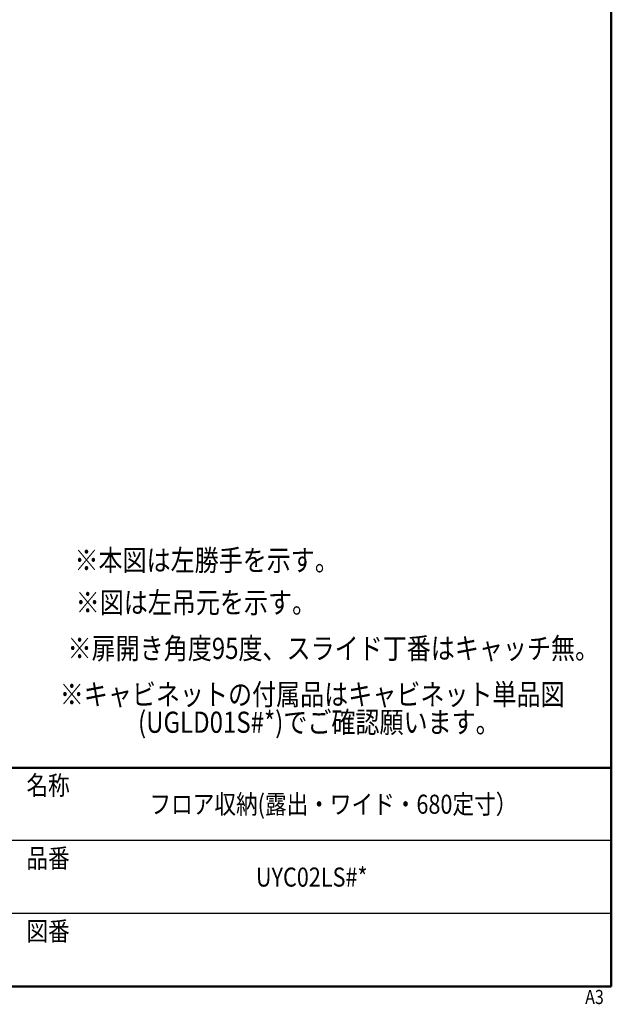
# Model space of a CAD drawing. Units: millimetres. Extents: x -395 to -10, y 7 to 287.
# Drawn here: x -94 to -10, y 7 to 147 of the extents above; entities that cross this region are included whole.
import ezdxf

# ---------------------------------------------------------------- set-up
doc = ezdxf.new("R2010")
doc.units = ezdxf.units.MM
doc.layers.add('AV', color=7, linetype='Continuous')
doc.styles.get("Standard").update_dxf_attribs({"font": 'ROMANS', "bigfont": 'BIGFONT'})

# ---------------------------------------------------------------- blocks, each defined once
blk = doc.blocks.new('UYC02LS_0001')
at = {"color": 0, "linetype": 'Continuous', "lineweight": 50}
for p, q in [((-10, 10), (-10, 287)), ((-169, 41), (-10, 41)), ((-395, 10), (-10, 10))]:
    blk.add_line(p, q, dxfattribs=at)
at = {"color": 0, "linetype": 'Continuous'}
for p, q in [((-10, 30.67), (-169, 30.67)), ((-10, 20.33), (-169, 20.33))]:
    blk.add_line(p, q, dxfattribs=at)
at = {"color": 0, "attachment_point": 7}
for s, insert, char_height in [('{\\W0.833333;名称}', (-92.98, 37.15), 2.7), ('{\\W0.833333;品番}', (-92.98, 26.82), 2.7), ('{\\W0.833333;図番}', (-92.98, 16.48), 2.7), ('{\\W0.833333;A3}', (-13.71, 7.5), 2)]:
    blk.add_mtext(s, dxfattribs=dict(at, insert=insert, char_height=char_height))

msp = doc.modelspace()

# ---------------------------------------------------------------- block references
at = {"layer": 'AV', "color": 7}
msp.add_blockref('UYC02LS_0001', (0, 0), dxfattribs=at)

# ---------------------------------------------------------------- texts
at = {"layer": 'AV', "color": 7, "attachment_point": 5}
for s, insert, char_height in [('{\\W0.833333;※本図は左勝手を示す。}', (-67.41, 70.41), 3), ('{\\W0.833333;※図は左吊元を示す。}', (-68.94, 64.42), 3), ('{\\W0.833333;※扉開き角度95度、スライド丁番はキャッチ無。}', (-49.44, 57.92), 3), ('{\\W0.833333;\u3000\u3000フロア収納(露出・ワイド・680定寸）}', (-52.5, 35.83), 2.7), ('{\\W0.833333;UYC02LS#*}', (-52.5, 25.5), 2.7)]:
    msp.add_mtext(s, dxfattribs=dict(at, insert=insert, char_height=char_height))
at = {"layer": 'AV', "color": 7, "insert": (-52.44, 49.42), "char_height": 3, "width": 67.1112, "attachment_point": 5, "line_spacing_factor": 0.7875}
msp.add_mtext('{\\fＭＳ Ｐゴシック|b0|i0|c0|p0;\\W0.83333x;※キャビネットの付属品はキャビネット単品}{\\fＭＳ Ｐゴシック|b0|i0|c0|p0;\\W0.83333x;図}\\P{\\FROMANS;\\W2.06853; }{\\W0.83333x;(UGLD01S#*)}{\\fＭＳ Ｐゴシック|b0|i0|c0|p0;\\W0.83333x;でご確認願います。}', dxfattribs=at)

doc.saveas('drawing.dxf')
